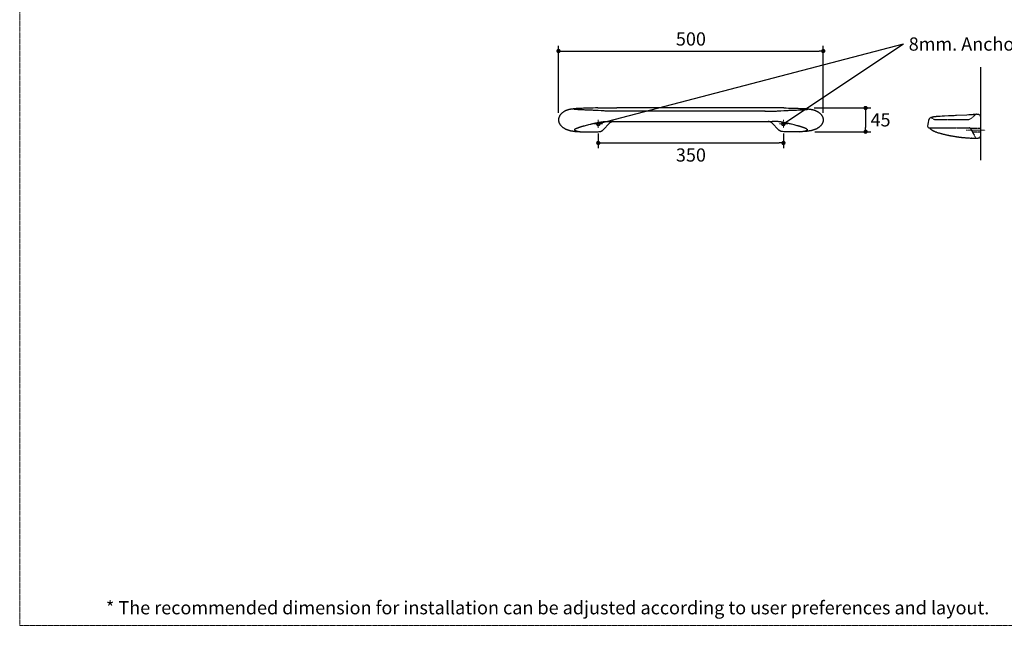
# Model space of a CAD drawing. Units: inches. Extents: x 72 to 23820, y -139 to 1864.
# Drawn here: x 20998 to 22858, y -139 to 1006 of the extents above; entities that cross this region are included whole.
import ezdxf

# ---------------------------------------------------------------- set-up
doc = ezdxf.new("R2010")
doc.units = ezdxf.units.IN
doc.header["$MEASUREMENT"] = 0
doc.linetypes.add('CENTER', pattern=[2, 1.25, -0.25, 0.25, -0.25])
doc.linetypes.add('HIDDEN', pattern=[0.375, 0.25, -0.125])
doc.layers.add('Center line', color=4, linetype='CENTER', lineweight=15)
doc.layers.add('Title block', color=4, linetype='CENTER', lineweight=15)
for name, color, linetype in [('Dimensions', 7, 'Continuous'), ('Text', 7, 'Continuous'), ('Wall_Floor', 7, 'Continuous')]:
    doc.layers.add(name, color=color, linetype=linetype)
doc.styles.get("Standard").update_dxf_attribs({"font": 'helr45w_0.ttf'})
doc.dimstyles.get("Standard").update_dxf_attribs({"dimscale": 10, "dimtxt": 2.5, "dimasz": 0.8, "dimexe": 1, "dimexo": 1, "dimgap": 1, "dimtad": 2, "dimtih": 1, "dimtoh": 1, "dimdec": 0, "dimzin": 0, "dimdsep": 46, "dimtxsty": 'Standard', "dimblk": 'DOT', "dimcen": 2, "dimclrd": 1, "dimclre": 1, "dimclrt": 1, "dimadec": 0, "dimazin": 0, "dimtfac": 1, "dimtdec": 0, "dimtofl": 0, "dimtmove": 0, "dimatfit": 3, "dimfxl": 1, "dimtolj": 1, "dimtzin": 0, "dimarcsym": 0})

# ---------------------------------------------------------------- blocks, each defined once
blk = doc.blocks.new('_Dot')
at = {"color": 0, "linetype": 'ByBlock', "lineweight": -2}
blk.add_line((-0.5, 0), (-1, 0), dxfattribs=at)
at = {"color": 0, "linetype": 'ByBlock', "const_width": 0.5}
blk.add_lwpolyline([(-0.25, 0, 1), (0.25, 0, 1)], format="xyb", close=True, dxfattribs=at)
blk = doc.blocks.new('*D68')
at = {"layer": 'Defpoints', "color": 0, "transparency": 16777216}
for p in [(22091.1, 800.3), (22440.9, 800.3), (22440.9, 772.6)]:
    blk.add_point(p, dxfattribs=at)
at = {"layer": 'Dimensions', "color": 1, "lineweight": -2, "transparency": 16777216}
for p, q in [((22091.1, 790.3), (22091.1, 762.6)), ((22440.9, 790.3), (22440.9, 762.6)), ((22099.1, 772.6), (22432.9, 772.6))]:
    blk.add_line(p, q, dxfattribs=at)
at = {"layer": 'Dimensions', "color": 1, "lineweight": -2, "transparency": 16777216, "xscale": 8, "yscale": 8, "zscale": 8, "rotation": 180}
blk.add_blockref('_Dot', (22091.1, 772.6), dxfattribs=at)
at = {"layer": 'Dimensions', "color": 1, "lineweight": -2, "transparency": 16777216, "xscale": 8, "yscale": 8, "zscale": 8}
blk.add_blockref('_Dot', (22440.9, 772.6), dxfattribs=at)
at = {"layer": 'Dimensions', "color": 1, "transparency": 16777216, "insert": (22266.1, 749.8), "char_height": 25, "attachment_point": 5}
blk.add_mtext('\\A1;350', dxfattribs=at)
blk = doc.blocks.new('*D69')
at = {"layer": 'Defpoints', "color": 0, "transparency": 16777216}
for p in [(22516.1, 946.3), (22016, 819.4), (22516.1, 819.4)]:
    blk.add_point(p, dxfattribs=at)
at = {"layer": 'Dimensions', "color": 1, "lineweight": -2, "transparency": 16777216}
for p, q in [((22016, 829.4), (22016, 956.3)), ((22516.1, 829.4), (22516.1, 956.3)), ((22024, 946.3), (22508.1, 946.3))]:
    blk.add_line(p, q, dxfattribs=at)
at = {"layer": 'Dimensions', "color": 1, "lineweight": -2, "transparency": 16777216, "xscale": 8, "yscale": 8, "zscale": 8, "rotation": 180}
blk.add_blockref('_Dot', (22016, 946.3), dxfattribs=at)
at = {"layer": 'Dimensions', "color": 1, "lineweight": -2, "transparency": 16777216, "xscale": 8, "yscale": 8, "zscale": 8}
blk.add_blockref('_Dot', (22516.1, 946.3), dxfattribs=at)
at = {"layer": 'Dimensions', "color": 1, "transparency": 16777216, "insert": (22266.1, 969.1), "char_height": 25, "attachment_point": 5}
blk.add_mtext('\\A1;500', dxfattribs=at)
blk = doc.blocks.new('*D66')
at = {"layer": 'Defpoints', "color": 0, "transparency": 16777216}
for p in [(22488.7, 838.7), (22490.4, 793.8), (22596.1, 793.8)]:
    blk.add_point(p, dxfattribs=at)
at = {"layer": 'Dimensions', "color": 1, "lineweight": -2, "transparency": 16777216}
for p, q in [((22498.7, 838.7), (22606.1, 838.7)), ((22596.1, 830.7), (22596.1, 801.8)), ((22500.4, 793.8), (22606.1, 793.8))]:
    blk.add_line(p, q, dxfattribs=at)
at = {"layer": 'Dimensions', "color": 1, "lineweight": -2, "transparency": 16777216, "xscale": 8, "yscale": 8, "zscale": 8}
for p, rotation in [((22596.1, 838.7), 90), ((22596.1, 793.8), 270)]:
    blk.add_blockref('_Dot', p, dxfattribs=dict(at, rotation=rotation))
at = {"layer": 'Dimensions', "color": 1, "transparency": 16777216, "insert": (22624.3, 816.3), "char_height": 25, "attachment_point": 5}
blk.add_mtext('\\A1;45', dxfattribs=at)

msp = doc.modelspace()

# ---------------------------------------------------------------- linework, layer by layer
at = {"color": 7, "linetype": 'Continuous'}
for p, q in [((22045.8, 837), (22044.8, 836.9)), ((22049.2, 837.3), (22045.8, 837)), ((22050, 837.4), (22049.4, 837.4)), ((22050.8, 837.5), (22050, 837.4)), ((22053.4, 837.6), (22052, 837.5)), ((22054.9, 837.7), (22053.4, 837.6)), ((22056.6, 837.8), (22054.9, 837.7)), ((22058.9, 837.9), (22056.6, 837.8)), ((22060.4, 838), (22058.9, 837.9)), ((22063, 838.1), (22060.4, 838)), ((22065.6, 838.2), (22063, 838.1)), ((22068.2, 838.3), (22065.6, 838.2)), ((22071.7, 838.4), (22068.2, 838.3)), ((22075.2, 838.5), (22071.7, 838.4)), ((22078.3, 838.6), (22075.2, 838.5)), ((22081.3, 838.6), (22078.3, 838.6)), ((22085.8, 838.7), (22081.3, 838.6)), ((22090.3, 838.8), (22085.8, 838.7)), ((22408, 838.7), (22126.1, 838.7)), ((22441.8, 838.8), (22446.3, 838.7)), ((22446.3, 838.7), (22450.7, 838.6)), ((22450.7, 838.6), (22453.8, 838.6)), ((22453.8, 838.6), (22456.9, 838.5)), ((22456.9, 838.5), (22460.3, 838.4)), ((22460.3, 838.4), (22463.8, 838.3)), ((22463.8, 838.3), (22466.4, 838.2)), ((22466.4, 838.2), (22469, 838.1)), ((22469, 838.1), (22471.6, 838)), ((22471.6, 838), (22473.2, 837.9)), ((22473.2, 837.9), (22475.5, 837.8)), ((22475.5, 837.8), (22477.1, 837.7)), ((22477.1, 837.7), (22478.6, 837.6)), ((22478.6, 837.6), (22480, 837.5)), ((22481.3, 837.5), (22482.1, 837.4)), ((22482.1, 837.4), (22482.6, 837.4)), ((22482.8, 837.3), (22486.2, 837)), ((22486.2, 837), (22487.3, 836.9)), ((22038.1, 836), (22037.7, 836)), ((22040.8, 836.5), (22040.3, 836.4)), ((22041.4, 836.5), (22040.8, 836.5)), ((22042, 836.6), (22041.4, 836.5)), ((22042.6, 836.7), (22042, 836.6)), ((22043.2, 836.7), (22042.6, 836.7)), ((22043.8, 836.8), (22043.2, 836.7)), ((22044.8, 836.9), (22043.8, 836.8)), ((22045, 836.7), (22045, 836.7)), ((22047.3, 835.9), (22046.3, 836.1)), ((22052, 835.5), (22051.4, 835.5)), ((22053, 835.4), (22052, 835.5)), ((22054.1, 835.4), (22053, 835.4)), ((22055.5, 835.3), (22054.1, 835.4)), ((22056.9, 835.2), (22055.5, 835.3)), ((22058.5, 835.1), (22056.9, 835.2)), ((22060.3, 835.1), (22058.5, 835.1)), ((22062.2, 835), (22060.3, 835.1)), ((22064.2, 834.9), (22062.2, 835)), ((22066.3, 834.8), (22064.2, 834.9)), ((22068.6, 834.7), (22066.3, 834.8)), ((22077.4, 834.4), (22068.6, 834.7)), ((22096.3, 833.3), (22090.7, 833.7)), ((22406.1, 832.4), (22126.1, 832.4)), ((22435.8, 833.3), (22441.4, 833.7)), ((22454.6, 834.4), (22463.5, 834.7)), ((22463.5, 834.7), (22465.7, 834.8)), ((22465.7, 834.8), (22467.9, 834.9)), ((22467.9, 834.9), (22469.9, 835)), ((22469.9, 835), (22471.8, 835.1)), ((22471.8, 835.1), (22473.5, 835.1)), ((22473.5, 835.1), (22475.1, 835.2)), ((22475.1, 835.2), (22476.6, 835.3)), ((22476.6, 835.3), (22477.9, 835.4)), ((22477.9, 835.4), (22479, 835.4)), ((22479, 835.4), (22480, 835.5)), ((22480, 835.5), (22480.6, 835.5)), ((22484.8, 835.9), (22485.8, 836.1)), ((22487.1, 836.7), (22487, 836.7)), ((22487.3, 836.9), (22488.3, 836.8)), ((22488.3, 836.8), (22488.9, 836.7)), ((22488.9, 836.7), (22489.5, 836.7)), ((22489.5, 836.7), (22490.1, 836.6)), ((22490.1, 836.6), (22490.6, 836.5)), ((22490.6, 836.5), (22491.2, 836.5)), ((22491.2, 836.5), (22491.8, 836.4)), ((22493.9, 836), (22494.3, 836)), ((22718.7, 820.2), (22718.7, 820.2)), ((22736.9, 822.8), (22729.4, 822.3)), ((22740.6, 823), (22736.9, 822.8)), ((22745.1, 823.2), (22740.6, 823)), ((22752.5, 823.6), (22745.1, 823.2)), ((22759.2, 823.9), (22752.5, 823.6)), ((22763.1, 824.1), (22759.2, 823.9)), ((22765.7, 824.2), (22763.1, 824.1)), ((22768.1, 824.3), (22765.7, 824.2)), ((22787.2, 825.4), (22768.1, 824.3)), ((22790.9, 825.6), (22787.2, 825.4)), ((22795.2, 825.8), (22790.9, 825.6)), ((22797.7, 826), (22795.2, 825.8)), ((22799.4, 826.1), (22797.7, 826)), ((22800.8, 826.2), (22799.4, 826.1)), ((22802, 826.2), (22800.8, 826.2)), ((22802.7, 826.3), (22802, 826.2)), ((22803.3, 826.3), (22802.7, 826.3)), ((22803.8, 826.4), (22803.3, 826.3)), ((22804.4, 826.5), (22804.4, 826.4)), ((22813.4, 822.8), (22813.4, 785.5)), ((22016, 816.2), (22016, 816.2)), ((22063.4, 804.7), (22065.2, 805.2)), ((22065.2, 805.2), (22067, 805.7)), ((22067, 805.7), (22069, 806.2)), ((22069, 806.2), (22071.1, 806.7)), ((22071.1, 806.7), (22073.3, 807.3)), ((22099.5, 796.8), (22113.1, 810.3)), ((22112.7, 813.2), (22419.4, 813.2)), ((22432.5, 796.8), (22418.9, 810.3)), ((22461, 806.7), (22458.8, 807.3)), ((22463.1, 806.2), (22461, 806.7)), ((22465, 805.7), (22463.1, 806.2)), ((22466.9, 805.2), (22465, 805.7)), ((22468.6, 804.7), (22466.9, 805.2)), ((22713.3, 804.5), (22713.3, 804.5)), ((22716.6, 801.1), (22717.4, 800.4)), ((22716.6, 801.1), (22716.6, 801.1)), ((22046.9, 798.7), (22046.9, 798.7)), ((22054.6, 794), (22056.1, 793.9)), ((22056.1, 793.9), (22057.5, 793.9)), ((22057.5, 793.9), (22059.1, 793.8)), ((22059.1, 793.8), (22060.8, 793.8)), ((22060.8, 793.8), (22062.5, 793.7)), ((22062.5, 793.7), (22064.2, 793.7)), ((22064.2, 793.7), (22065.9, 793.7)), ((22065.9, 793.7), (22067.5, 793.7)), ((22067.5, 793.7), (22069.2, 793.7)), ((22069.2, 793.7), (22071.6, 793.7)), ((22071.6, 793.7), (22073.9, 793.7)), ((22073.9, 793.7), (22076.9, 793.7)), ((22076.9, 793.7), (22079.4, 793.7)), ((22079.4, 793.7), (22081.8, 793.8)), ((22081.8, 793.8), (22085.4, 793.9)), ((22085.4, 793.9), (22086.9, 793.9)), ((22086.9, 793.9), (22088.7, 793.9)), ((22088.7, 793.9), (22090.7, 793.9)), ((22090.7, 793.9), (22092.6, 794)), ((22441.4, 793.9), (22439.4, 794)), ((22443.4, 793.9), (22441.4, 793.9)), ((22445.1, 793.9), (22443.4, 793.9)), ((22446.6, 793.9), (22445.1, 793.9)), ((22450.2, 793.8), (22446.6, 793.9)), ((22452.7, 793.7), (22450.2, 793.8)), ((22455.2, 793.7), (22452.7, 793.7)), ((22458.1, 793.7), (22455.2, 793.7)), ((22460.4, 793.7), (22458.1, 793.7)), ((22462.9, 793.7), (22460.4, 793.7)), ((22464.5, 793.7), (22462.9, 793.7)), ((22466.2, 793.7), (22464.5, 793.7)), ((22467.9, 793.7), (22466.2, 793.7)), ((22469.5, 793.7), (22467.9, 793.7)), ((22471.2, 793.8), (22469.5, 793.7)), ((22472.9, 793.8), (22471.2, 793.8)), ((22474.5, 793.9), (22472.9, 793.8)), ((22476, 793.9), (22474.5, 793.9)), ((22477.4, 794), (22476, 793.9)), ((22485.1, 798.7), (22485.1, 798.7)), ((22772.3, 783.8), (22773.4, 783.7)), ((22773.4, 783.7), (22774.9, 783.5)), ((22783.3, 782.6), (22785, 782.5)), ((22785, 782.5), (22786.6, 782.4)), ((22786.6, 782.4), (22787, 782.3)), ((22796.2, 781.8), (22796.4, 781.8)), ((22796.8, 781.8), (22796.4, 781.8)), ((22796.8, 781.8), (22798, 781.7)), ((22798, 781.7), (22799.1, 781.7)), ((22799.1, 781.7), (22800.2, 781.6)), ((22800.2, 781.6), (22800.9, 781.6)), ((22800.9, 781.6), (22801.7, 781.6)), ((22801.7, 781.6), (22802.3, 781.6)), ((22802.3, 781.6), (22802.9, 781.6)), ((22802.9, 781.6), (22803.4, 781.6)), ((22803.4, 781.6), (22803.8, 781.6)), ((22803.8, 781.6), (22804.1, 781.6)), ((22804.1, 781.6), (22804.5, 781.6)), ((22804.5, 781.6), (22804.8, 781.6)), ((22804.8, 781.6), (22805, 781.6)), ((22805, 781.6), (22805.2, 781.6)), ((22805.2, 781.6), (22805.5, 781.6)), ((22805.5, 781.6), (22805.7, 781.6)), ((22805.7, 781.6), (22805.9, 781.6)), ((22805.9, 781.6), (22806.2, 781.6)), ((22806.2, 781.6), (22806.3, 781.6)), ((22806.3, 781.6), (22806.5, 781.6))]:
    msp.add_line(p, q, dxfattribs=at)
at = {"color": 8, "linetype": 'HIDDEN'}
for p, q in [((22722.6, 818.6), (22721.5, 819.5)), ((22803.4, 825.9), (22795.2, 818.7)), ((22716.6, 801.1), (22791.6, 801.1)), ((22726.6, 817.1), (22791.1, 817.1)), ((22813.4, 800.2), (22793.8, 800.2)), ((22794.3, 799.5), (22797.9, 793.2)), ((22797.9, 793.2), (22803.3, 783.4)), ((22813.4, 793.2), (22797.9, 793.2))]:
    msp.add_line(p, q, dxfattribs=at)
at = {"color": 7, "linetype": 'Continuous'}
for points in [[(22052, 837.5), (22051.6, 837.5), (22050.8, 837.5)], [(22480, 837.5), (22480.4, 837.5), (22481.3, 837.5)], [(22037.7, 836), (22037.5, 835.9), (22037.2, 835.8), (22036.9, 835.8), (22036.6, 835.7), (22036.3, 835.7), (22036, 835.6), (22035.7, 835.5), (22035.4, 835.4), (22035, 835.3), (22034.7, 835.2), (22034.3, 835.1), (22034, 835), (22033.6, 834.9), (22033.2, 834.8), (22032.9, 834.7), (22032.5, 834.6), (22032.1, 834.4), (22031.7, 834.3), (22031.3, 834.1), (22030.9, 834), (22030.5, 833.8), (22030.1, 833.7), (22029.7, 833.5), (22029.3, 833.3), (22028.9, 833.1), (22028.5, 832.9), (22028.1, 832.7), (22027.6, 832.5), (22027.2, 832.3), (22026.8, 832), (22026.4, 831.8), (22026, 831.5), (22025.6, 831.3), (22025.1, 831), (22024.7, 830.7), (22024.3, 830.4), (22023.9, 830.1), (22023.4, 829.8), (22023, 829.4), (22022.6, 829.1), (22022.2, 828.7), (22021.7, 828.3), (22021.3, 827.9), (22020.9, 827.4), (22020.5, 827), (22020.1, 826.5), (22019.7, 826.1), (22019.3, 825.6), (22019, 825.1), (22018.7, 824.7), (22018.3, 824.2), (22018.1, 823.7), (22017.8, 823.2), (22017.6, 822.8), (22017.4, 822.3), (22017.2, 821.8), (22017, 821.4), (22016.8, 820.9), (22016.7, 820.4), (22016.5, 820), (22016.4, 819.5), (22016.3, 819), (22016.2, 818.6), (22016.1, 818.1), (22016.1, 817.6), (22016, 817.2), (22016, 816.7), (22016, 816.2)], [(22040.3, 836.4), (22040, 836.3), (22039.7, 836.3), (22039.4, 836.3), (22039.1, 836.2), (22038.9, 836.2), (22038.6, 836.1), (22038.3, 836.1), (22038.1, 836)], [(22051.4, 835.5), (22050.5, 835.6), (22050, 835.7), (22049.5, 835.7), (22049.1, 835.7), (22048.6, 835.8), (22048.2, 835.8), (22047.8, 835.9), (22047.5, 835.9)], [(22090.7, 833.7), (22088.9, 833.8), (22087.1, 833.9), (22085.4, 834), (22083.7, 834.1), (22082.1, 834.2), (22080.5, 834.3), (22078.9, 834.3), (22077.4, 834.4)], [(22126.1, 832.4), (22123.9, 832.4), (22121.6, 832.4), (22119.3, 832.4), (22117.1, 832.4), (22114.8, 832.5), (22112.7, 832.5), (22110.5, 832.6), (22108.4, 832.7), (22106.3, 832.8), (22104.2, 832.9), (22102.2, 833), (22100.2, 833.1), (22098.2, 833.2), (22096.3, 833.3)], [(22406, 832.4), (22408.2, 832.4), (22410.5, 832.4), (22412.7, 832.4), (22415, 832.4), (22417.2, 832.5), (22419.4, 832.5), (22421.5, 832.6), (22423.7, 832.7), (22425.8, 832.8), (22427.8, 832.9), (22429.9, 833), (22431.9, 833.1), (22433.8, 833.2), (22435.8, 833.3)], [(22441.4, 833.7), (22443.2, 833.8), (22444.9, 833.9), (22446.6, 834), (22448.3, 834.1), (22449.9, 834.2), (22451.5, 834.3), (22453.1, 834.3), (22454.6, 834.4)], [(22480.6, 835.5), (22481.5, 835.6), (22482, 835.7), (22482.5, 835.7), (22483, 835.7), (22483.4, 835.8), (22483.8, 835.8), (22484.2, 835.9), (22484.5, 835.9)], [(22491.8, 836.4), (22492, 836.3), (22492.3, 836.3), (22492.6, 836.3), (22492.9, 836.2), (22493.2, 836.2), (22493.5, 836.1), (22493.7, 836.1), (22493.9, 836)], [(22494.3, 836), (22494.6, 835.9), (22494.8, 835.8), (22495.1, 835.8), (22495.4, 835.7), (22495.7, 835.7), (22496, 835.6), (22496.3, 835.5), (22496.7, 835.4), (22497, 835.3), (22497.4, 835.2), (22497.7, 835.1), (22498.1, 835), (22498.4, 834.9), (22498.8, 834.8), (22499.2, 834.7), (22499.6, 834.6), (22500, 834.4), (22500.3, 834.3), (22500.7, 834.1), (22501.1, 834), (22501.5, 833.8), (22501.9, 833.7), (22502.3, 833.5), (22502.7, 833.3), (22503.2, 833.1), (22503.6, 832.9), (22504, 832.7), (22504.4, 832.5), (22504.8, 832.3), (22505.2, 832), (22505.6, 831.8), (22506.1, 831.5), (22506.5, 831.3), (22506.9, 831), (22507.3, 830.7), (22507.8, 830.4), (22508.2, 830.1), (22508.6, 829.8), (22509, 829.4), (22509.5, 829.1), (22509.9, 828.7), (22510.3, 828.3), (22510.7, 827.9), (22511.2, 827.4), (22511.6, 827), (22512, 826.5), (22512.4, 826.1), (22512.7, 825.6), (22513.1, 825.1), (22513.4, 824.7), (22513.7, 824.2), (22514, 823.7), (22514.2, 823.2), (22514.5, 822.8), (22514.7, 822.3), (22514.9, 821.8), (22515.1, 821.4), (22515.2, 820.9), (22515.4, 820.4), (22515.5, 820), (22515.6, 819.5), (22515.7, 819), (22515.8, 818.6), (22515.9, 818.1), (22515.9, 817.6), (22516, 817.2), (22516, 816.7), (22516, 816.2)], [(22720.5, 820.7), (22719.3, 820.4), (22719.1, 820.3), (22719, 820.3), (22718.9, 820.3), (22718.8, 820.2), (22718.7, 820.2), (22718.7, 820.2), (22718.7, 820.2)], [(22729.4, 822.3), (22728.6, 822.2), (22727.8, 822.2), (22727.1, 822.1), (22726.3, 822), (22725.5, 821.9), (22724.8, 821.8), (22724.2, 821.7), (22723.5, 821.5), (22723, 821.4), (22722.5, 821.3), (22722, 821.2), (22721.6, 821.1), (22721.2, 820.9), (22720.9, 820.8), (22720.5, 820.7)], [(22804.4, 826.4), (22804.2, 826.4), (22804, 826.4), (22803.8, 826.4)], [(22016, 816.2), (22016, 815.9), (22016, 815.5), (22016.1, 815), (22016.1, 814.5), (22016.2, 814.1), (22016.3, 813.6), (22016.4, 813.1), (22016.5, 812.7), (22016.6, 812.2), (22016.8, 811.7), (22016.9, 811.3), (22017.1, 810.8), (22017.3, 810.3), (22017.5, 809.9), (22017.7, 809.4), (22018, 808.9), (22018.2, 808.5), (22018.5, 808), (22018.8, 807.6), (22019.1, 807.1), (22019.5, 806.7), (22019.8, 806.2), (22020.2, 805.8), (22020.5, 805.4), (22020.9, 804.9), (22021.4, 804.5), (22021.8, 804.1), (22022.3, 803.7), (22022.7, 803.3), (22023.2, 802.9), (22023.7, 802.5), (22024.2, 802.1), (22024.8, 801.7), (22025.3, 801.3), (22025.9, 800.9), (22026.5, 800.6), (22027.1, 800.2), (22027.7, 799.9), (22028.3, 799.5), (22028.9, 799.2), (22029.5, 798.9), (22030.1, 798.6), (22030.8, 798.4), (22031.4, 798.1), (22032, 797.9), (22032.5, 797.7), (22033.1, 797.4), (22033.7, 797.3), (22034.2, 797.1), (22034.7, 796.9), (22035.2, 796.7), (22035.8, 796.6), (22036.3, 796.5), (22036.8, 796.3), (22037.3, 796.2), (22037.8, 796.1), (22038.3, 795.9), (22038.8, 795.8), (22039.3, 795.7), (22039.8, 795.6), (22040.3, 795.5), (22040.8, 795.4), (22041.3, 795.3), (22041.8, 795.2), (22042.3, 795.2), (22042.8, 795.1), (22043.3, 795), (22043.8, 794.9), (22044.4, 794.9), (22044.9, 794.8), (22045.4, 794.7), (22046, 794.7), (22046.5, 794.6), (22047.1, 794.5), (22047.7, 794.5), (22048.2, 794.4), (22048.8, 794.4), (22049.4, 794.3), (22050, 794.3), (22050.7, 794.2), (22051.3, 794.2), (22051.9, 794.1), (22052.6, 794.1), (22053.3, 794.1), (22054.6, 794)], [(22046.9, 798.7), (22047, 798.7), (22047, 798.8), (22047.2, 798.9), (22047.3, 798.9), (22047.4, 799), (22047.6, 799.1), (22047.8, 799.2), (22048, 799.3), (22048.2, 799.5), (22048.4, 799.6), (22048.7, 799.7), (22049, 799.9), (22049.3, 800), (22049.6, 800.1), (22050, 800.3), (22050.3, 800.4), (22050.7, 800.6), (22051.1, 800.8), (22051.6, 800.9), (22052, 801.1), (22052.5, 801.3), (22052.9, 801.4), (22053.4, 801.6), (22054, 801.8), (22054.5, 802), (22055.1, 802.2), (22055.6, 802.4), (22056.2, 802.6), (22056.9, 802.8), (22057.5, 803), (22058.2, 803.2), (22058.8, 803.4), (22059.5, 803.6), (22060.3, 803.8), (22061, 804), (22061.8, 804.2), (22062.6, 804.5), (22063.4, 804.7)], [(22073.3, 807.3), (22075.6, 807.9), (22076.9, 808.2), (22078.1, 808.5), (22079.4, 808.8), (22080.8, 809.2), (22082.1, 809.5), (22083.6, 809.8), (22085, 810.1), (22086.5, 810.5), (22088, 810.8), (22089.6, 811.1), (22091.2, 811.4), (22092.9, 811.7), (22094.6, 812), (22096.3, 812.3), (22098, 812.5)], [(22098, 812.5), (22099, 812.6), (22100.1, 812.8), (22101.2, 812.9), (22102.4, 813), (22103.6, 813), (22104.8, 813.1), (22106.1, 813.2), (22107.4, 813.2), (22108.7, 813.2), (22110, 813.2), (22111.4, 813.2), (22112.7, 813.2)], [(22434, 812.5), (22433, 812.6), (22431.9, 812.8), (22430.8, 812.9), (22429.6, 813), (22428.4, 813), (22427.2, 813.1), (22426, 813.2), (22424.7, 813.2), (22423.3, 813.2), (22422, 813.2), (22420.6, 813.2), (22419.3, 813.2)], [(22458.8, 807.3), (22456.4, 807.9), (22455.2, 808.2), (22453.9, 808.5), (22452.6, 808.8), (22451.3, 809.2), (22449.9, 809.5), (22448.5, 809.8), (22447, 810.1), (22445.5, 810.5), (22444, 810.8), (22442.4, 811.1), (22440.8, 811.4), (22439.2, 811.7), (22437.4, 812), (22435.7, 812.3), (22434, 812.5)], [(22485.1, 798.7), (22485.1, 798.7), (22485, 798.8), (22484.9, 798.9), (22484.8, 798.9), (22484.6, 799), (22484.5, 799.1), (22484.3, 799.2), (22484.1, 799.3), (22483.8, 799.5), (22483.6, 799.6), (22483.3, 799.7), (22483, 799.9), (22482.7, 800), (22482.4, 800.1), (22482.1, 800.3), (22481.7, 800.4), (22481.3, 800.6), (22480.9, 800.8), (22480.5, 800.9), (22480, 801.1), (22479.6, 801.3), (22479.1, 801.4), (22478.6, 801.6), (22478.1, 801.8), (22477.5, 802), (22477, 802.2), (22476.4, 802.4), (22475.8, 802.6), (22475.2, 802.8), (22474.5, 803), (22473.9, 803.2), (22473.2, 803.4), (22472.5, 803.6), (22471.8, 803.8), (22471, 804), (22470.2, 804.2), (22469.4, 804.5), (22468.6, 804.7)], [(22516, 816.2), (22516, 815.9), (22516, 815.5), (22516, 815), (22515.9, 814.5), (22515.8, 814.1), (22515.8, 813.6), (22515.7, 813.1), (22515.6, 812.7), (22515.4, 812.2), (22515.3, 811.7), (22515.1, 811.3), (22514.9, 810.8), (22514.7, 810.3), (22514.5, 809.9), (22514.3, 809.4), (22514.1, 808.9), (22513.8, 808.5), (22513.5, 808), (22513.2, 807.6), (22512.9, 807.1), (22512.6, 806.7), (22512.2, 806.2), (22511.9, 805.8), (22511.5, 805.4), (22511.1, 804.9), (22510.7, 804.5), (22510.2, 804.1), (22509.8, 803.7), (22509.3, 803.3), (22508.8, 802.9), (22508.3, 802.5), (22507.8, 802.1), (22507.3, 801.7), (22506.7, 801.3), (22506.1, 800.9), (22505.5, 800.6), (22505, 800.2), (22504.3, 799.9), (22503.7, 799.5), (22503.1, 799.2), (22502.5, 798.9), (22501.9, 798.6), (22501.3, 798.4), (22500.7, 798.1), (22500.1, 797.9), (22499.5, 797.7), (22498.9, 797.4), (22498.4, 797.3), (22497.8, 797.1), (22497.3, 796.9), (22496.8, 796.7), (22496.3, 796.6), (22495.8, 796.5), (22495.3, 796.3), (22494.8, 796.2), (22494.2, 796.1), (22493.7, 795.9), (22493.2, 795.8), (22492.7, 795.7), (22492.2, 795.6), (22491.7, 795.5), (22491.2, 795.4), (22490.7, 795.3), (22490.2, 795.2), (22489.7, 795.2), (22489.2, 795.1), (22488.7, 795), (22488.2, 794.9), (22487.7, 794.9), (22487.2, 794.8), (22486.6, 794.7), (22486.1, 794.7), (22485.5, 794.6), (22485, 794.5), (22484.4, 794.5), (22483.8, 794.4), (22483.2, 794.4), (22482.6, 794.3), (22482, 794.3), (22481.4, 794.2), (22480.7, 794.2), (22480.1, 794.1), (22479.4, 794.1), (22478.8, 794.1), (22477.4, 794)], [(22717.4, 800.4), (22717.6, 800.1), (22717.9, 799.8), (22718.3, 799.5), (22718.6, 799.2), (22719, 798.9), (22719.4, 798.6), (22719.8, 798.2), (22720.3, 797.9), (22720.8, 797.5), (22721.3, 797.1), (22721.9, 796.8), (22722.5, 796.4), (22723.1, 796), (22723.8, 795.7), (22724.5, 795.3), (22725.2, 795), (22726, 794.6), (22726.8, 794.3), (22727.6, 793.9), (22728.4, 793.6), (22729.3, 793.3), (22730.2, 793), (22731.1, 792.6), (22732.1, 792.3), (22733.1, 792), (22734, 791.7), (22735, 791.4), (22736.1, 791.1), (22737.1, 790.8), (22738.1, 790.5), (22739.2, 790.3), (22740.2, 790), (22741.3, 789.7), (22742.3, 789.4), (22743.4, 789.2), (22744.4, 788.9), (22745.5, 788.7), (22746.5, 788.4), (22747.5, 788.2), (22748.6, 788), (22749.6, 787.7), (22750.6, 787.5), (22751.6, 787.3), (22752.6, 787.1), (22753.6, 786.9), (22754.6, 786.7), (22755.7, 786.5), (22756.7, 786.3), (22757.6, 786.1), (22758.6, 785.9), (22759.6, 785.8), (22760.6, 785.6), (22761.6, 785.4), (22762.5, 785.3), (22763.5, 785.1), (22764.4, 785), (22765.3, 784.8), (22766.3, 784.7), (22767.2, 784.5), (22768.1, 784.4), (22769, 784.3), (22769.9, 784.1), (22770.7, 784), (22771.6, 783.9), (22772.3, 783.8)], [(22092.6, 794), (22092.8, 794), (22093.2, 794), (22093.5, 794), (22093.8, 794), (22094.2, 794.1), (22094.5, 794.1), (22094.8, 794.2), (22095.1, 794.3), (22095.5, 794.4), (22095.8, 794.5), (22096.1, 794.6), (22096.4, 794.7), (22096.7, 794.8), (22097, 795), (22097.3, 795.1), (22097.6, 795.3), (22097.9, 795.4), (22098.1, 795.6), (22098.4, 795.8), (22098.7, 796), (22098.9, 796.2), (22099.2, 796.4), (22099.4, 796.6), (22099.5, 796.8)], [(22439.4, 794), (22439.2, 794), (22438.9, 794), (22438.5, 794), (22438.2, 794), (22437.9, 794.1), (22437.5, 794.1), (22437.2, 794.2), (22436.9, 794.3), (22436.6, 794.4), (22436.3, 794.5), (22435.9, 794.6), (22435.6, 794.7), (22435.3, 794.8), (22435, 795), (22434.7, 795.1), (22434.5, 795.3), (22434.2, 795.4), (22433.9, 795.6), (22433.6, 795.8), (22433.4, 796), (22433.1, 796.2), (22432.9, 796.4), (22432.6, 796.6), (22432.5, 796.8)], [(22774.9, 783.5), (22775.7, 783.4), (22776.5, 783.3), (22777.3, 783.2), (22778.2, 783.1), (22779, 783), (22779.9, 783), (22780.7, 782.9), (22781.6, 782.8), (22783.3, 782.6)], [(22806.5, 781.6), (22806.6, 781.7), (22806.7, 781.7), (22806.9, 781.7), (22807.1, 781.7), (22807.2, 781.7), (22807.4, 781.7), (22807.6, 781.7), (22807.8, 781.8), (22808, 781.8), (22808.2, 781.8), (22808.5, 781.8), (22808.7, 781.9), (22808.9, 781.9), (22809.2, 782), (22809.5, 782), (22809.7, 782.1), (22810, 782.1), (22810.3, 782.2), (22810.6, 782.3), (22810.9, 782.3), (22810.9, 782.3)]]:
    msp.add_lwpolyline(points, dxfattribs=at)
for centre, radius, start, end in [((22052.8, 881.5), 45.9, 263.0912, 263.3697), ((22479.2, 881.5), 45.9, 276.6303, 276.9088), ((22810.1, 822.8), 3.3, 359.9923, 75.6702), ((22030.1, 816.2), 14.1, 179.999, 180.8634), ((22029.9, 816.2), 13.9, 180.8643, 182.0468), ((22030.1, 816.2), 14, 182.0486, 182.8792), ((22030.2, 816.3), 14.1, 182.8794, 184.1152), ((22030.2, 816.3), 14.2, 184.1149, 184.8538), ((22030.1, 816.3), 14.1, 184.8534, 186.407), ((22030.2, 816.3), 14.1, 186.4069, 186.8783), ((22091.1, 808.8), 3.49, 144.985, 56.5407), ((22120.1, 803.3), 9.91, 90, 135), ((22411.9, 803.3), 9.91, 45, 90), ((22440.9, 808.8), 3.49, 123.4593, 35.015), ((22748.1, 804.1), 34.8, 155.9588, 179.4557), ((22716.6, 804.4), 3.3, 179.4414, 270.0056), ((22047.9, 799), 2.45, 240.3134, 242.6921), ((22048.1, 799.3), 2.87, 242.9762, 245.9456), ((22484, 799.3), 2.87, 294.0544, 297.0238), ((22484.1, 799), 2.45, 297.3079, 299.6866), ((22811.7, 1114.9), 333.5, 265.7525, 267.3335), ((22810.1, 785.5), 3.3, 284.3505, 0)]:
    msp.add_arc(centre, radius, start, end, dxfattribs=at)
for centre, radius, start, end in [((22719.4, 817), 3.3, 102.3997, 156.0004), ((22805.6, 823.4), 3.3, 90.3276, 110.9652), ((22060.2, 825.4), 31.6, 245.1498, 269.6504), ((22471.9, 825.4), 31.6, 270.3496, 294.8502)]:
    msp.add_arc(centre, radius, start, end)
at = {"color": 8, "linetype": 'HIDDEN'}
for centre, radius, start, end in [((22719.4, 817), 3.3, 50.2534, 102.3997), ((22726.6, 823.5), 6.35, 230.2614, 270), ((22791.1, 823.5), 6.35, 270, 311.021), ((22805.6, 823.4), 3.29, 110.8806, 131.0329), ((22791, 823.5), 6.32, 270, 270.212), ((22791.6, 798), 3.17, 29.2192, 90), ((22806.4, 785.2), 3.52, 210.1862, 270.6527)]:
    msp.add_arc(centre, radius, start, end, dxfattribs=at)
at = {"color": 7, "linetype": 'Continuous'}
for points, start_tangent, end_tangent in [([(22045, 836.7), (22045.5, 836.9), (22046.3, 837), (22047.4, 837.1), (22048.9, 837.3), (22049.4, 837.4)], (0.939175, 0.343438), (0.996367, 0.085159)), ([(22090.3, 838.8), (22093.6, 838.8), (22097.3, 838.8), (22100.8, 838.8), (22104.3, 838.8), (22107.7, 838.8), (22111.2, 838.8), (22114.8, 838.8), (22118.4, 838.7), (22122.2, 838.7), (22126.1, 838.7)], (0.999964, 0.008436), (1, 0)), ([(22441.8, 838.8), (22438.4, 838.8), (22434.8, 838.8), (22431.3, 838.8), (22427.8, 838.8), (22424.3, 838.8), (22420.8, 838.8), (22417.3, 838.8), (22413.6, 838.7), (22409.9, 838.7), (22406, 838.7)], (-0.999964, 0.008436), (-1, 0)), ([(22487, 836.7), (22486.5, 836.9), (22485.8, 837), (22484.7, 837.1), (22483.2, 837.3), (22482.6, 837.4)], (-0.939175, 0.343438), (-0.996367, 0.085159)), ([(22046.3, 836.1), (22045.5, 836.2), (22045.1, 836.3), (22044.8, 836.5), (22044.8, 836.6), (22045, 836.7)], (-0.9888, 0.149249), (0.913191, 0.407531)), ([(22485.8, 836.1), (22486.5, 836.2), (22487, 836.3), (22487.2, 836.5), (22487.2, 836.6), (22487.1, 836.7)], (0.9888, 0.149249), (-0.913191, 0.407531)), ([(22810.9, 826), (22809.1, 826.4), (22807.3, 826.6), (22805.6, 826.7)], (-0.968926, 0.247351), (-0.999984, -0.005711)), ([(22046.9, 798.7), (22046.6, 798.4), (22046.2, 797.9), (22046.1, 797.5), (22046.3, 797.1), (22046.7, 796.8)], (-0.780733, -0.624865), (0.871236, -0.490864)), ([(22485.1, 798.7), (22485.4, 798.4), (22485.8, 797.9), (22485.9, 797.5), (22485.8, 797.1), (22485.4, 796.8)], (0.780733, -0.624865), (-0.871236, -0.490864))]:
    msp.add_spline(points, degree=3, dxfattribs=dict(at, start_tangent=start_tangent, end_tangent=end_tangent))
at = {"layer": 'Center line', "color": 4, "linetype": 'CENTER', "ltscale": 2}
for p, q in [((22099.1, 808.8), (22083.1, 808.8)), ((22091.1, 800.9), (22091.1, 816.8)), ((22449, 808.8), (22432.8, 808.8)), ((22440.9, 816.4), (22440.9, 801.3)), ((22786, 796.7), (22822.1, 796.7))]:
    msp.add_line(p, q, dxfattribs=at)
at = {"layer": 'Dimensions', "color": 1}
for p in [(22094.4, 810), (22443.8, 810.6)]:
    msp.add_line(p, (22667.9, 959.8), dxfattribs=at)
at = {"layer": 'Title block', "color": 7}
msp.add_lwpolyline([(20998.2, -139), (20998.2, 1864.5), (23819.7, 1864.5), (23819.7, -139)], close=True, dxfattribs=at)
at = {"layer": 'Wall_Floor', "color": 100, "lineweight": 25}
msp.add_line((22813.4, 915.7), (22813.4, 740.3), dxfattribs=at)

# ---------------------------------------------------------------- texts
at = {"insert": (21161.1, -93.2), "char_height": 80, "width": 5410.8, "attachment_point": 1}
msp.add_mtext('{\\H0.3125x;* The recommended dimension for installation can be adjusted according to user preferences and layout.}', dxfattribs=at)
at = {"layer": 'Text', "insert": (22677.5, 972), "char_height": 25, "width": 443.682, "attachment_point": 1}
msp.add_mtext('\\A1;8mm. Anchor holes', dxfattribs=at)

# ---------------------------------------------------------------- dimensions: what is measured, and where the dimension line sits
at = {"layer": 'Dimensions'}
for base, p1, p2, picture, middle in [((22516.1, 946.3), (22016, 819.4), (22516.1, 819.4), '*D69', (22266.1, 946.3)), ((22440.9, 772.6), (22091.1, 800.3), (22440.9, 800.3), '*D68', (22266.1, 772.6))]:
    dim = msp.add_linear_dim(base=base, p1=p1, p2=p2, dimstyle='Standard', dxfattribs=at)
    dim.commit()
    dim.dimension.update_dxf_attribs({"geometry": picture, "text_midpoint": middle, "dimtype": 160})
dim = msp.add_linear_dim(base=(22596.1, 793.8), p1=(22488.7, 838.7), p2=(22490.4, 793.8), angle=90, dimstyle='Standard', dxfattribs=at)
dim.commit()
dim.dimension.update_dxf_attribs({"geometry": '*D66', "text_midpoint": (22596.1, 816.3), "dimtype": 160})

doc.saveas('drawing.dxf')
